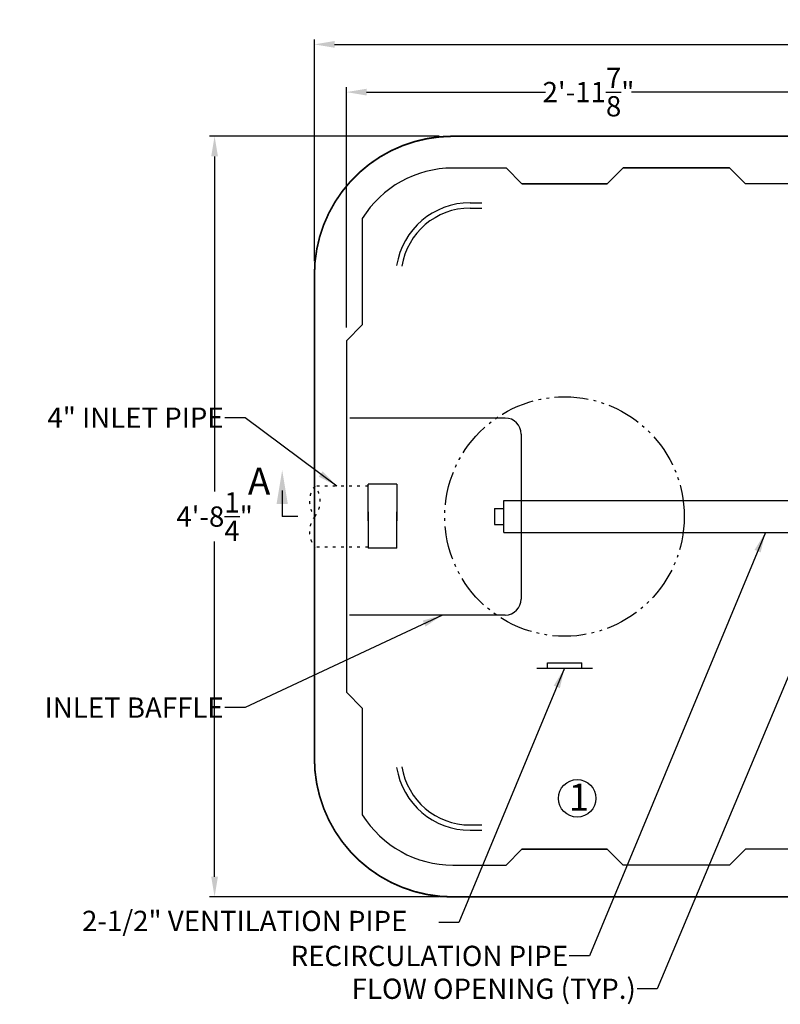
# Model space of a CAD drawing. Units: inches. Extents: x 10674 to 21442, y 1938 to 3323.
# Drawn here: x 10674 to 10730, y 2045 to 2118 of the extents above; entities that cross this region are included whole.
import ezdxf

# ---------------------------------------------------------------- set-up
doc = ezdxf.new("R2010")
doc.units = ezdxf.units.IN
doc.header["$LTSCALE"] = 0.5
doc.header["$MEASUREMENT"] = 0
doc.linetypes.add('DIVIDE', pattern=[13.2, 5, -0.8, 0.4, -0.8, 0.4, -0.8, 5])
doc.linetypes.add('DOT', pattern=[1.6, 0.4, -0.8, 0.4])
doc.layers.get('Defpoints').update_dxf_attribs({"linetype": 'CONTINUOUS'})
for name, color, linetype in [('012', 7, 'CONTINUOUS'), ('019', 1, 'CONTINUOUS'), ('048', 1, 'CONTINUOUS'), ('050', 1, 'CONTINUOUS'), ('Dimensions', 1, 'CONTINUOUS'), ('Tank', 7, 'CONTINUOUS')]:
    doc.layers.add(name, color=color, linetype=linetype)
doc.styles.add('Fuji', font='times.ttf')
doc.styles.get("Standard").update_dxf_attribs({"font": 'times.ttf'})
doc.dimstyles.new('Copy of STANDARD', dxfattribs={"dimtxt": 1.5, "dimasz": 1.4925, "dimexe": 0.3675, "dimexo": 1, "dimgap": 0.09, "dimtad": 0, "dimtih": 1, "dimtoh": 1, "dimdec": 3, "dimzin": 0, "dimdsep": 46, "dimlunit": 4, "dimtxsty": 'Standard', "dimcen": 0.09, "dimadec": 0, "dimazin": 0, "dimtfac": 1, "dimtdec": 3, "dimtofl": 0, "dimtmove": 0, "dimatfit": 3, "dimfxl": 0, "dimtolj": 1, "dimtzin": 0, "dimarcsym": 0})

# ---------------------------------------------------------------- blocks, each defined once
blk = doc.blocks.new('*D4')
at = {"layer": 'Defpoints', "color": 0}
for p in [(10794.347, 2115.72), (10695.922, 2098.691), (10794.347, 2098.691)]:
    blk.add_point(p, dxfattribs=at)
at = {"layer": 'Dimensions', "color": 0, "lineweight": -2}
for p, q in [((10695.922, 2099.691), (10695.922, 2116.088)), ((10697.414, 2115.72), (10742.595, 2115.72)), ((10792.854, 2115.72), (10747.674, 2115.72)), ((10794.347, 2099.691), (10794.347, 2116.088))]:
    blk.add_line(p, q, dxfattribs=at)
at = {"layer": 'Dimensions', "color": 0}
for points in [[(10697.414, 2115.969), (10697.414, 2115.471), (10695.922, 2115.72)], [(10792.854, 2115.969), (10792.854, 2115.471), (10794.347, 2115.72)]]:
    blk.add_solid(points, dxfattribs=at)
at = {"layer": 'Dimensions', "color": 0, "insert": (10745.134, 2115.72), "char_height": 1.5, "attachment_point": 5}
blk.add_mtext('\\A1;8\'-2{\\H1.000000x;\\S3/8;}"', dxfattribs=at)
blk = doc.blocks.new('*D5')
at = {"layer": 'Defpoints', "color": 0}
for p in [(10734.111, 2112.192), (10734.111, 2105.399), (10698.284, 2093.79)]:
    blk.add_point(p, dxfattribs=at)
at = {"layer": 'Dimensions', "color": 0, "lineweight": -2}
for p, q in [((10698.284, 2094.79), (10698.284, 2112.559)), ((10699.776, 2112.192), (10713.02, 2112.192)), ((10732.618, 2112.192), (10719.374, 2112.192)), ((10734.111, 2106.399), (10734.111, 2112.559))]:
    blk.add_line(p, q, dxfattribs=at)
at = {"layer": 'Dimensions', "color": 0}
for points in [[(10699.776, 2112.44), (10699.776, 2111.943), (10698.284, 2112.192)], [(10732.618, 2112.44), (10732.618, 2111.943), (10734.111, 2112.192)]]:
    blk.add_solid(points, dxfattribs=at)
at = {"layer": 'Dimensions', "color": 0, "insert": (10716.197, 2112.192), "char_height": 1.5, "attachment_point": 5}
blk.add_mtext('\\A1;2\'-11{\\H1.000000x;\\S7/8;}"', dxfattribs=at)
blk = doc.blocks.new('*D8')
at = {"layer": 'Defpoints', "color": 0}
for p in [(10706.158, 2108.927), (10688.535, 2052.661), (10706.158, 2052.661)]:
    blk.add_point(p, dxfattribs=at)
at = {"layer": 'Dimensions', "color": 0, "lineweight": -2}
for p, q in [((10705.158, 2108.927), (10688.168, 2108.927)), ((10688.535, 2107.434), (10688.535, 2082.644)), ((10688.535, 2054.154), (10688.535, 2078.944)), ((10705.158, 2052.661), (10688.168, 2052.661))]:
    blk.add_line(p, q, dxfattribs=at)
at = {"layer": 'Dimensions', "color": 0}
for points in [[(10688.287, 2107.434), (10688.784, 2107.434), (10688.535, 2108.927)], [(10688.287, 2054.154), (10688.784, 2054.154), (10688.535, 2052.661)]]:
    blk.add_solid(points, dxfattribs=at)
at = {"layer": 'Dimensions', "color": 0, "insert": (10688.535, 2080.794), "char_height": 1.5, "attachment_point": 5}
blk.add_mtext('\\A1;4\'-8{\\H1.000000x;\\S1/4;}"', dxfattribs=at)

msp = doc.modelspace()

# ---------------------------------------------------------------- linework, layer by layer
at = {"layer": '012', "linetype": 'Continuous'}
for p, q in [((10707.4382, 2104.0045), (10708.3026, 2104.0045)), ((10707.4382, 2103.6108), (10708.3026, 2103.6108)), ((10707.4382, 2057.985), (10708.3026, 2057.985)), ((10707.4382, 2057.5913), (10708.3026, 2057.5913))]:
    msp.add_line(p, q, dxfattribs=at)
at = {"layer": '019', "linetype": 'DIVIDE'}
msp.add_circle((10714.4255, 2080.7979), 8.8582, dxfattribs=at)
at = {"layer": '048', "linetype": 'DOT'}
for p, q in [((10699.8925, 2083.0528), (10695.9555, 2083.0528)), ((10699.8925, 2078.543), (10695.9555, 2078.543))]:
    msp.add_line(p, q, dxfattribs=at)
at = {"layer": '048', "linetype": 'Continuous'}
for p, q in [((10702.0186, 2083.1877), (10699.8925, 2083.1877)), ((10699.8925, 2080.4829), (10699.8925, 2083.1877)), ((10699.8925, 2080.4829), (10699.8925, 2083.1877)), ((10699.8925, 2083.0802), (10699.9201, 2083.0526)), ((10702.0186, 2083.1877), (10702.0186, 2080.4829)), ((10699.8925, 2081.1543), (10699.8925, 2078.4496)), ((10702.0186, 2078.4496), (10702.0186, 2081.1543)), ((10699.8925, 2078.5571), (10699.9201, 2078.5846)), ((10702.0186, 2078.4496), (10699.8925, 2078.4496))]:
    msp.add_line(p, q, dxfattribs=at)
at = {"layer": '048', "linetype": 'DOT'}
for centre, start, end in [((10697.3637, 2081.9254), 141.317813, 218.682187), ((10694.5473, 2081.9254), 321.317813, 38.682187), ((10697.3637, 2079.6705), 141.317813, 218.682187)]:
    msp.add_arc(centre, 1.8039, start, end, dxfattribs=at)
at = {"layer": '050', "linetype": 'Continuous'}
for p, q in [((10709.9219, 2081.979), (10766.8971, 2081.979)), ((10709.9219, 2079.6168), (10709.9219, 2081.979)), ((10709.2439, 2081.3885), (10709.2439, 2080.2074)), ((10709.2439, 2081.3885), (10709.9219, 2081.3885)), ((10709.2439, 2080.2074), (10709.9219, 2080.2074)), ((10709.9219, 2079.6168), (10766.8971, 2079.6168))]:
    msp.add_line(p, q, dxfattribs=at)
at = {"layer": 'Dimensions'}
msp.add_line((10694.7042, 2080.7979), (10693.5367, 2080.7979), dxfattribs=at)
msp.add_lwpolyline([(10693.5367, 2082.7303), (10693.5367, 2080.7979)], dxfattribs=at)
msp.add_circle((10715.3624, 2059.9533), 1.3886, dxfattribs=at)
msp.add_solid([(10693.1222, 2081.7363), (10693.5367, 2084.2228), (10693.9511, 2081.7363)], dxfattribs=at)
at = {"layer": 'Tank', "linetype": 'Continuous'}
for p, q in [((10710.0948, 2106.571), (10706.1578, 2106.571)), ((10710.0948, 2106.58), (10711.2759, 2105.3989)), ((10710.0948, 2106.58), (10710.0965, 2106.58)), ((10718.7562, 2106.5784), (10717.5751, 2105.3989)), ((10726.6393, 2106.571), (10718.7488, 2106.571)), ((10726.6319, 2106.5784), (10718.7562, 2106.5784)), ((10726.6302, 2106.58), (10727.8113, 2105.3989)), ((10726.6302, 2106.58), (10726.6319, 2106.58)), ((10717.5751, 2105.3989), (10711.2759, 2105.3989)), ((10711.2793, 2105.3989), (10717.5718, 2105.3989)), ((10734.1105, 2105.3989), (10727.8113, 2105.3989)), ((10699.4649, 2102.8449), (10699.4649, 2094.9711)), ((10699.4649, 2094.9711), (10698.2838, 2093.79)), ((10698.2838, 2093.79), (10698.2838, 2067.8058)), ((10698.2838, 2093.79), (10698.2838, 2067.8058)), ((10710.0313, 2088.0814), (10698.5356, 2088.0814)), ((10711.2124, 2086.9003), (10711.2124, 2074.6956)), ((10710.0313, 2073.5145), (10698.5098, 2073.5145)), ((10713.1558, 2069.9712), (10715.6952, 2069.9712)), ((10713.1558, 2069.5775), (10713.1558, 2069.9712)), ((10715.7051, 2069.5873), (10715.7051, 2069.981)), ((10712.3684, 2069.5775), (10716.4826, 2069.5775)), ((10699.4649, 2066.6247), (10698.2838, 2067.8058)), ((10699.4649, 2066.6247), (10699.4649, 2058.7436)), ((10710.0948, 2055.0158), (10711.2759, 2056.1969)), ((10717.5751, 2056.1969), (10711.2759, 2056.1969)), ((10711.2793, 2056.1969), (10717.5718, 2056.1969)), ((10718.7562, 2055.0175), (10717.5751, 2056.1969)), ((10726.6302, 2055.0158), (10727.8113, 2056.1969)), ((10734.1105, 2056.1969), (10727.8113, 2056.1969)), ((10706.1578, 2055.0175), (10710.0965, 2055.0175)), ((10710.0948, 2055.0158), (10710.0965, 2055.0158)), ((10726.6319, 2055.0175), (10718.7562, 2055.0175)), ((10726.6302, 2055.0158), (10726.6319, 2055.0158))]:
    msp.add_line(p, q, dxfattribs=at)
at = {"layer": 'Tank', "linetype": 'Continuous', "const_width": 0.125}
for points in [[(10706.1578, 2108.927, 0.4142136), (10695.9216, 2098.6908)], [(10695.9216, 2062.8977, 0.4142136), (10706.1578, 2052.6615)]]:
    msp.add_lwpolyline(points, format="xyb", dxfattribs=at)
for points in [[(10706.1578, 2108.927), (10784.1104, 2108.927)], [(10695.9216, 2098.6908), (10695.9216, 2062.8977)], [(10706.1578, 2052.6615), (10784.1104, 2052.6615)]]:
    msp.add_lwpolyline(points, dxfattribs=at)
at = {"layer": 'Tank', "linetype": 'Continuous'}
for centre, radius, start, end in [((10706.1578, 2098.697), 7.874, 90, 148.211669), ((10707.4382, 2098.5011), 5.5034, 90, 170.94), ((10707.4382, 2098.5011), 5.1097, 90, 170.94), ((10710.0313, 2086.9003), 1.1811, 0, 90), ((10710.0313, 2074.6956), 1.1811, 270, 0), ((10707.4382, 2063.0947), 5.5034, 189.06, 270), ((10707.4382, 2063.0947), 5.1097, 189.06, 270), ((10706.1578, 2062.8915), 7.874, 211.788331, 270)]:
    msp.add_arc(centre, radius, start, end, dxfattribs=at)

# ---------------------------------------------------------------- texts
at = {"layer": 'Dimensions', "style": 'Fuji'}
for s, p in [('A', (10690.9988, 2082.4119)), ('1', (10714.7257, 2059.0356))]:
    msp.add_text(s, height=2, dxfattribs=at).set_placement(p)
at = {"layer": 'Dimensions', "char_height": 1.5}
for s, insert, attachment_point in [('4" INLET PIPE', (10689.2073, 2088.8603), 3), ('INLET BAFFLE', (10689.2073, 2067.4132), 3), ('2-1/2" VENTILATION PIPE ', (10678.7278, 2051.6373), 1), ('RECIRCULATION PIPE', (10714.6835, 2049.0506), 3), ('FLOW OPENING (TYP.)', (10719.6987, 2046.6206), 3)]:
    msp.add_mtext(s, dxfattribs=dict(at, insert=insert, attachment_point=attachment_point))

# ---------------------------------------------------------------- dimensions: what is measured, and where the dimension line sits
at = {"layer": 'Dimensions'}
for base, p1, p2, picture, middle in [((10794.3466, 2115.7202), (10695.9216, 2098.6908), (10794.3466, 2098.6908), '*D4', (10745.1341, 2115.7202)), ((10734.1106, 2112.1917), (10698.2838, 2093.79), (10734.1106, 2105.3989), '*D5', (10716.1972, 2112.1917))]:
    dim = msp.add_linear_dim(base=base, p1=p1, p2=p2, dimstyle='Copy of STANDARD', dxfattribs=at)
    dim.commit()
    dim.dimension.update_dxf_attribs({"geometry": picture, "text_midpoint": middle})
dim = msp.add_linear_dim(base=(10688.53546, 2052.66145), p1=(10706.15783, 2108.92698), p2=(10706.15783, 2052.66145), angle=90, dimstyle='Copy of STANDARD', dxfattribs=at)
dim.commit()
dim.dimension.update_dxf_attribs({"geometry": '*D8', "text_midpoint": (10688.53546, 2080.79422)})

# ---------------------------------------------------------------- leaders
at = {"layer": 'Dimensions', "annotation_type": 0, "has_hookline": 1, "hookline_direction": 1}
for points, text_width in [([(10697.5831, 2083.0528), (10690.7898, 2088.1103), (10689.2973, 2088.1103)], 13.9834), ([(10729.2821, 2079.6168), (10716.266, 2048.3006), (10714.7735, 2048.3006)], 22.8601), ([(10733.9413, 2076.0735), (10721.2812, 2045.8706), (10719.7887, 2045.8706)], 23.1889), ([(10705.3884, 2073.5145), (10690.7898, 2066.6632), (10689.2973, 2066.6632)], 15.0898), ([(10714.4255, 2069.5775), (10706.6118, 2050.7614), (10705.1193, 2050.7614)], 22.8601)]:
    msp.add_leader(points, dimstyle='Copy of STANDARD', override={"dimgap": 0.09, "dimtad": 0}, dxfattribs=dict(at, text_width=text_width))

doc.saveas('drawing.dxf')
